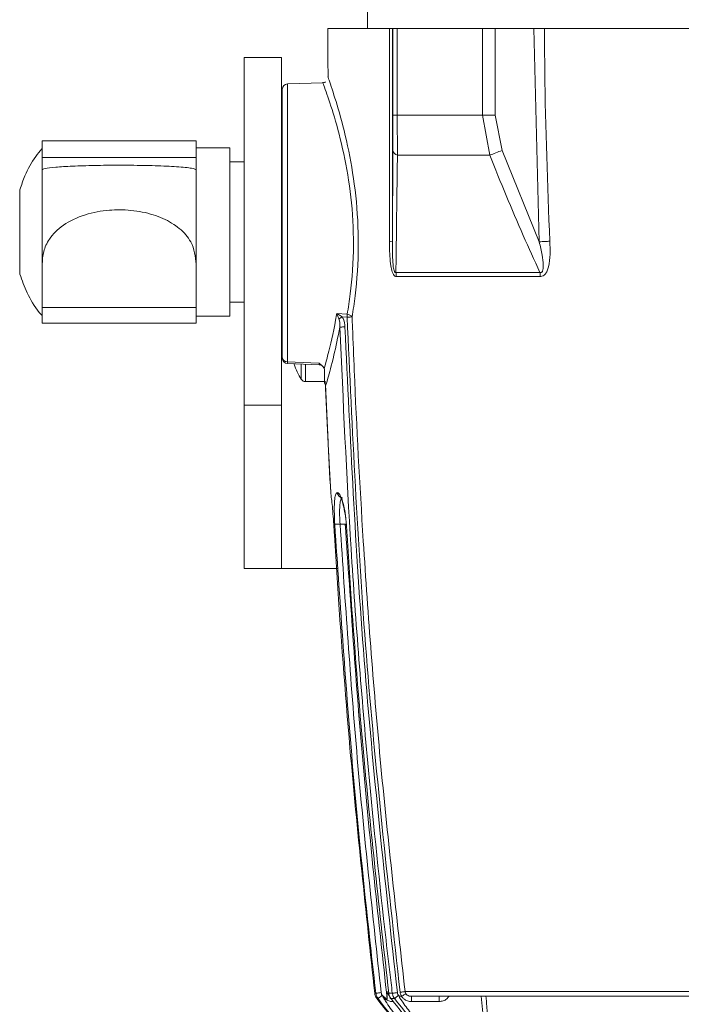
# Model space of a CAD drawing. Extents: x 6.8 to 65.9, y 0.3 to 48.8.
# Drawn here: x 26.7 to 28.6, y 4.1 to 6.9 of the extents above; entities that cross this region are included whole.
import ezdxf

# ---------------------------------------------------------------- set-up
doc = ezdxf.new("R2010")
doc.units = 0
doc.header["$MEASUREMENT"] = 0
doc.layers.add('OBJECT', color=7, linetype='CONTINUOUS')

msp = doc.modelspace()

# ---------------------------------------------------------------- linework, layer by layer
at = {"layer": 'OBJECT', "linetype": 'Continuous', "lineweight": 15}
for p, q in [((27.7117, 6.8277), (27.7117, 6.8756)), ((27.6006, 6.8277), (27.7734, 6.8277)), ((27.7734, 6.8277), (27.7817, 6.8277)), ((27.7817, 6.8277), (27.7816, 6.2291)), ((27.7817, 6.8277), (27.7827, 6.8277)), ((27.7827, 6.5847), (27.7827, 6.8277)), ((27.7827, 6.8277), (27.7952, 6.8277)), ((27.7952, 6.8277), (27.7952, 6.5847)), ((27.7952, 6.8277), (28.0346, 6.8277)), ((28.0346, 6.5847), (28.0346, 6.8277)), ((28.0346, 6.8277), (28.0707, 6.8277)), ((28.0707, 6.8277), (28.0707, 6.5847)), ((28.0707, 6.8277), (28.1791, 6.8277)), ((28.1943, 6.2291), (28.1791, 6.8277)), ((28.1791, 6.8277), (28.2091, 6.8277)), ((28.2091, 6.8277), (28.6312, 6.8277)), ((27.47, 6.7466), (27.365, 6.7466)), ((27.365, 6.7466), (27.365, 5.7705)), ((27.47, 6.7466), (27.47, 5.7705)), ((27.5868, 6.6757), (27.487, 6.6722)), ((27.487, 6.6722), (27.487, 5.892)), ((27.4726, 5.9052), (27.4726, 6.6572)), ((27.7825, 6.4857), (27.7827, 6.5847)), ((27.7827, 6.5847), (27.7952, 6.5847)), ((27.7952, 6.5847), (27.7958, 6.4722)), ((27.7952, 6.5847), (28.0346, 6.5847)), ((28.055, 6.4722), (28.0346, 6.5847)), ((28.0346, 6.5847), (28.0707, 6.5847)), ((28.0707, 6.5847), (28.0896, 6.4857)), ((27.2311, 6.5126), (26.798, 6.5126)), ((26.798, 6.4658), (26.798, 6.5126)), ((27.2311, 6.4658), (27.2311, 6.5126)), ((27.3256, 6.4929), (27.2311, 6.4929)), ((27.3256, 6.0284), (27.3256, 6.4929)), ((27.7816, 6.2291), (27.7825, 6.4857)), ((28.055, 6.4722), (27.7958, 6.4722)), ((28.0896, 6.4857), (28.1943, 6.2291)), ((26.798, 6.4658), (27.2311, 6.4658)), ((26.798, 6.4297), (26.798, 6.4658)), ((27.2311, 6.4658), (27.2311, 6.4297)), ((27.365, 6.4536), (27.3256, 6.4536)), ((27.4726, 6.4217), (27.47, 6.4217)), ((26.798, 6.0449), (26.798, 6.166)), ((27.2311, 6.166), (27.2311, 6.0449)), ((27.7915, 6.1432), (28.196, 6.1432)), ((28.1968, 6.1315), (27.7928, 6.1315)), ((27.47, 6.0917), (27.4726, 6.0917)), ((27.3256, 6.0599), (27.365, 6.0599)), ((27.2311, 6.0449), (26.798, 6.0449)), ((26.798, 6.0008), (26.798, 6.0449)), ((27.2311, 6.0449), (27.2311, 6.0008)), ((27.3256, 6.0205), (27.3256, 6.0284)), ((27.6255, 6.0276), (27.6549, 6.0258)), ((26.798, 6.0008), (27.2311, 6.0008)), ((27.2311, 6.0205), (27.3256, 6.0205)), ((27.6544, 6.0176), (27.6404, 6.0185)), ((27.487, 5.8873), (27.5762, 5.8838)), ((27.5256, 5.8432), (27.5256, 5.8845)), ((27.5377, 5.8365), (27.5377, 5.884)), ((27.5902, 5.8734), (27.5907, 5.871)), ((27.5377, 5.8365), (27.5907, 5.8365)), ((27.47, 5.7705), (27.365, 5.7705)), ((27.365, 5.7705), (27.365, 5.3118)), ((27.47, 5.7705), (27.47, 5.3118)), ((27.6273, 5.5249), (27.6276, 5.5249)), ((27.6495, 5.4367), (27.6348, 5.4367)), ((27.365, 5.3118), (27.47, 5.3118)), ((27.6266, 5.3118), (27.47, 5.3118)), ((27.7321, 4.1193), (27.7353, 4.1193)), ((27.7715, 4.1193), (27.7815, 4.1193)), ((27.8175, 4.124), (28.7641, 4.124)), ((27.7506, 4.0883), (27.7382, 4.1044)), ((27.7414, 4.1044), (27.7382, 4.1044)), ((27.7532, 4.1136), (27.7554, 4.1107)), ((27.7558, 4.1107), (27.7554, 4.1107)), ((27.7875, 4.1044), (27.7775, 4.1044)), ((27.7818, 4.0991), (27.7818, 4.096)), ((27.7843, 4.096), (27.7818, 4.096)), ((27.7989, 4.1136), (27.8012, 4.1107)), ((27.8075, 4.1107), (27.8012, 4.1107)), ((28.7633, 4.1107), (27.835, 4.1107)), ((27.835, 4.096), (27.835, 4.1107)), ((27.9129, 4.096), (27.835, 4.096)), ((27.9129, 4.096), (27.9129, 4.1107)), ((28.0647, 3.7957), (28.0307, 4.1107))]:
    msp.add_line(p, q, dxfattribs=at)
at = {"layer": 'OBJECT', "linetype": 'Continuous', "lineweight": 15, "flags": 128}
for points in [[(28.2238, 6.2306), (28.2204, 6.2304), (28.2169, 6.2302), (28.2133, 6.2301), (28.2096, 6.2299), (28.2059, 6.2297), (28.202, 6.2295), (28.1982, 6.2293), (28.1943, 6.2291)], [(27.6404, 6.0185), (27.6392, 6.0176), (27.638, 6.0168), (27.6368, 6.016), (27.6357, 6.0152), (27.6346, 6.0145), (27.6335, 6.0138), (27.6325, 6.0131), (27.6316, 6.0125)], [(27.6544, 6.0176), (27.6544, 6.0187), (27.6545, 6.0197), (27.6546, 6.0208), (27.6546, 6.0219), (27.6547, 6.0229), (27.6548, 6.0239), (27.6548, 6.0249), (27.6549, 6.0258)], [(27.6544, 6.0176), (27.6567, 6.0177), (27.659, 6.0177), (27.6612, 6.0178), (27.6633, 6.0179), (27.6651, 6.018), (27.6666, 6.018), (27.6678, 6.0181), (27.6687, 6.0181)], [(27.6486, 5.9901), (27.6462, 5.99), (27.6438, 5.99), (27.6416, 5.9899), (27.6396, 5.9898), (27.6377, 5.9897), (27.6362, 5.9897), (27.635, 5.9896), (27.6342, 5.9896)], [(27.487, 5.892), (27.5525, 5.8894), (27.5762, 5.8884)], [(27.6348, 5.4367), (27.6321, 5.4365), (27.6294, 5.4364), (27.627, 5.4362), (27.6248, 5.4361), (27.6229, 5.436), (27.6214, 5.4359), (27.6204, 5.4359), (27.6199, 5.4358)], [(27.7501, 4.121), (27.7474, 4.1207), (27.7448, 4.1204), (27.7424, 4.1201), (27.7402, 4.1198), (27.7384, 4.1196), (27.7369, 4.1195), (27.7359, 4.1193), (27.7353, 4.1193)], [(27.7709, 4.1192), (27.7709, 4.1192), (27.7715, 4.1193)], [(27.7957, 4.121), (27.7933, 4.1207), (27.7911, 4.1204), (27.7889, 4.1202), (27.7869, 4.1199), (27.7851, 4.1197), (27.7836, 4.1195), (27.7824, 4.1194), (27.7815, 4.1193)], [(27.8035, 4.1223), (27.8058, 4.1225), (27.808, 4.1228), (27.8101, 4.1231), (27.8121, 4.1233), (27.8139, 4.1235), (27.8154, 4.1237), (27.8166, 4.1239), (27.8175, 4.124)], [(27.7414, 4.1044), (27.7418, 4.1047), (27.7426, 4.1053), (27.7437, 4.1062), (27.7452, 4.1073), (27.7469, 4.1087), (27.7489, 4.1102), (27.751, 4.1119), (27.7532, 4.1136)], [(27.7875, 4.1044), (27.7882, 4.1049), (27.7891, 4.1056), (27.7903, 4.1066), (27.7917, 4.1077), (27.7933, 4.1091), (27.7951, 4.1105), (27.7969, 4.112), (27.7989, 4.1136)]]:
    msp.add_lwpolyline(points, dxfattribs=at)
at = {"layer": 'OBJECT', "linetype": 'Continuous', "lineweight": 15}
for centre, radius, start, end in [((51.1889, 6.8277), 23.5883, 180, 180.33514), ((27.4876, 6.6572), 0.015, 92, 180), ((27.8006, 6.4902), 0.0186, 193.985, 255.0481), ((33.6484, -7.8204), 15.3481, 111.23446, 111.37314), ((27.7742, 6.2121), 0.0186, 66.5555, 92.1199), ((27.7229, 6.1298), 0.0699, 1.4268, 11.1091), ((28.0845, 6.1298), 0.1123, 0.8614, 6.8601), ((27.6539, 6.0079), 0.0179, 34.6961, 86.9982), ((27.4866, 5.9061), 0.0141, 183.8062, 271.6629), ((27.4876, 5.9021), 0.015, 179.9904, 267.258), ((27.4876, 5.9021), 0.015, 179.9913, 267.304), ((27.693, 5.9467), 0.1969, 198.2074, 211.7263), ((27.5757, 5.8686), 0.015, 50.221, 88.1164), ((27.5377, 5.8506), 0.0142, 211.7263, 270), ((51.1889, 6.8277), 23.6163, 182.40308, 183.16241), ((27.6423, 5.5257), 0.0151, 182.9907, 234.989), ((27.6426, 5.5256), 0.0149, 182.8453, 257.546)]:
    msp.add_arc(centre, radius, start, end, dxfattribs=at)
for points, knots in [([(27.7735, 6.2306), (27.7735, 6.2706), (27.7734, 6.4695), (27.7734, 6.6686), (27.7734, 6.8277)], [0, 0, 0, 0, 0.200901, 1, 1, 1, 1]), ([(28.2091, 6.8277), (28.2092, 6.7877), (28.2097, 6.5886), (28.2176, 6.3896), (28.2238, 6.2306)], [0, 0, 0, 0, 0.2009008, 1, 1, 1, 1]), ([(27.6013, 6.6897), (27.6012, 6.6901), (27.5985, 6.6978), (27.609, 6.6683), (27.6314, 6.5991), (27.6597, 6.4894), (27.6811, 6.3595), (27.6888, 6.2163), (27.681, 6.0988), (27.6716, 6.0375), (27.6687, 6.0181)], [0, 0, 0, 0, 0.006995, 0.160676, 0.320626, 0.474359, 0.62102, 0.769956, 0.927361, 1, 1, 1, 1]), ([(27.6549, 6.0258), (27.6579, 6.0445), (27.6674, 6.1037), (27.6753, 6.2173), (27.6675, 6.3559), (27.6459, 6.4814), (27.6172, 6.5873), (27.5946, 6.654), (27.584, 6.6825), (27.5867, 6.6751), (27.5868, 6.6748)], [0, 0, 0, 0, 0.072559, 0.229405, 0.377706, 0.524095, 0.678101, 0.83883, 0.993511, 1, 1, 1, 1]), ([(27.5938, 6.6782), (27.593, 6.6776), (27.5909, 6.6761), (27.5883, 6.6759), (27.5866, 6.6758)], [0, 0, 0, 0, 0.373262, 1, 1, 1, 1]), ([(26.7973, 6.4902), (26.7914, 6.483), (26.7723, 6.4599), (26.7509, 6.4211), (26.74, 6.3884), (26.7357, 6.3753)], [0, 0, 0, 0, 0.213093, 0.684628, 1, 1, 1, 1]), ([(27.7958, 6.4722), (27.7953, 6.4351), (27.794, 6.3245), (27.7925, 6.2156), (27.7915, 6.1432)], [0, 0, 0, 0, 0.335206, 1, 1, 1, 1]), ([(28.196, 6.1432), (28.1803, 6.1777), (28.1308, 6.2862), (28.0857, 6.3968), (28.055, 6.4722)], [0, 0, 0, 0, 0.3173768, 1, 1, 1, 1]), ([(27.2311, 6.4308), (27.2285, 6.4324), (27.2234, 6.4357), (27.1805, 6.4399), (27.119, 6.4428), (27.0603, 6.4439), (27.002, 6.4442), (26.944, 6.4436), (26.8813, 6.4416), (26.8327, 6.4386), (26.803, 6.4348), (26.7996, 6.4321), (26.798, 6.4308)], [0, 0, 0, 0, 0.120603, 0.241673, 0.351169, 0.453992, 0.499828, 0.599401, 0.69893, 0.799721, 0.904354, 1, 1, 1, 1]), ([(26.798, 6.166), (26.798, 6.1882), (26.798, 6.233), (26.798, 6.3024), (26.798, 6.3702), (26.798, 6.4107), (26.798, 6.4308)], [0, 0, 0, 0, 0.247344, 0.5, 0.752656, 1, 1, 1, 1]), ([(27.2311, 6.4308), (27.2311, 6.4107), (27.2311, 6.3702), (27.2311, 6.3024), (27.2311, 6.233), (27.2311, 6.1882), (27.2311, 6.166)], [0, 0, 0, 0, 0.247344, 0.5, 0.752656, 1, 1, 1, 1]), ([(26.735, 6.3756), (26.735, 6.3758), (26.735, 6.3764), (26.735, 6.3623), (26.735, 6.3362), (26.735, 6.3087), (26.735, 6.279), (26.735, 6.2472), (26.735, 6.2073), (26.735, 6.1727), (26.735, 6.1484), (26.735, 6.1361), (26.735, 6.1375), (26.735, 6.1379)], [0, 0, 0, 0, 0.061371, 0.168743, 0.276116, 0.383488, 0.417136, 0.524508, 0.631881, 0.739253, 0.846626, 0.953998, 1, 1, 1, 1]), ([(26.798, 6.166), (26.7988, 6.178), (26.8004, 6.202), (26.8176, 6.24), (26.8543, 6.2774), (26.9145, 6.3065), (26.9725, 6.3176), (27.0274, 6.3198), (27.0807, 6.3146), (27.1398, 6.296), (27.1871, 6.2668), (27.2247, 6.2228), (27.2287, 6.1874), (27.2311, 6.166)], [0, 0, 0, 0, 0.0827527, 0.1652427, 0.2685298, 0.3723556, 0.4650782, 0.5000922, 0.5850883, 0.6699862, 0.7574938, 0.8535626, 1, 1, 1, 1]), ([(27.7928, 6.1315), (27.7914, 6.1317), (27.7885, 6.1322), (27.7844, 6.137), (27.7803, 6.1466), (27.7748, 6.1731), (27.7737, 6.2027), (27.7736, 6.2259), (27.7735, 6.2306)], [0, 0, 0, 0, 0.071218, 0.143398, 0.232755, 0.387625, 0.87529, 1, 1, 1, 1]), ([(27.7816, 6.2291), (27.7816, 6.2247), (27.7816, 6.2038), (27.782, 6.1779), (27.7848, 6.1542), (27.7867, 6.1467), (27.7882, 6.144), (27.7894, 6.1429), (27.7905, 6.1427), (27.7912, 6.1431), (27.7915, 6.1432)], [0, 0, 0, 0, 0.143876, 0.684517, 0.833835, 0.904406, 0.930185, 0.951678, 0.978299, 1, 1, 1, 1]), ([(28.196, 6.1432), (28.1964, 6.1431), (28.1974, 6.1428), (28.199, 6.1428), (28.2009, 6.1434), (28.2023, 6.1447), (28.2043, 6.1482), (28.2054, 6.1548), (28.2053, 6.17), (28.2017, 6.1951), (28.197, 6.2167), (28.1943, 6.2291)], [0, 0, 0, 0, 0.012515, 0.037173, 0.05828, 0.08433, 0.105558, 0.193416, 0.296529, 0.594655, 1, 1, 1, 1]), ([(28.2238, 6.2306), (28.2248, 6.2062), (28.226, 6.1778), (28.217, 6.1476), (28.2119, 6.1385), (28.2053, 6.1331), (28.2002, 6.1316), (28.1974, 6.1315), (28.1968, 6.1315)], [0, 0, 0, 0, 0.630356, 0.736501, 0.842491, 0.91292, 0.982684, 1, 1, 1, 1]), ([(26.7357, 6.1381), (26.7419, 6.1205), (26.7555, 6.0827), (26.7779, 6.0443), (26.7946, 6.0256), (26.7971, 6.0229)], [0, 0, 0, 0, 0.426675, 0.917483, 1, 1, 1, 1]), ([(27.5902, 5.8734), (27.5904, 5.874), (27.5941, 5.887), (27.6053, 5.9275), (27.6183, 5.985), (27.6251, 6.0252), (27.6253, 6.0265), (27.6255, 6.0276)], [0, 0, 0, 0, 0.016889, 0.398178, 0.981838, 0.982827, 1, 1, 1, 1]), ([(27.6316, 6.0125), (27.6303, 6.0161), (27.6283, 6.0213), (27.6262, 6.0261), (27.6256, 6.0276), (27.6255, 6.0276)], [0, 0, 0, 0, 0.68671, 0.987589, 1, 1, 1, 1]), ([(27.6255, 6.0276), (27.6256, 6.0276), (27.6272, 6.0268), (27.6323, 6.024), (27.6371, 6.0208), (27.6404, 6.0185)], [0, 0, 0, 0, 0.0124161, 0.3122312, 1, 1, 1, 1]), ([(27.6342, 5.9896), (27.6343, 5.9955), (27.6344, 6.0032), (27.6322, 6.0107), (27.6316, 6.0125)], [0, 0, 0, 0, 0.756869, 1, 1, 1, 1]), ([(27.6404, 6.0185), (27.6417, 6.0162), (27.6468, 6.0077), (27.6478, 5.9976), (27.6486, 5.9901)], [0, 0, 0, 0, 0.258217, 1, 1, 1, 1]), ([(27.8035, 4.1223), (27.7685, 4.4371), (27.6985, 5.0672), (27.6691, 5.7006), (27.6544, 6.0176)], [0, 0, 0, 0, 0.499537, 1, 1, 1, 1]), ([(27.6687, 6.0181), (27.669, 6.0081), (27.6709, 5.9581), (27.6792, 5.7483), (27.7013, 5.3371), (27.7458, 4.7552), (27.7936, 4.3344), (27.8175, 4.124)], [0, 0, 0, 0, 0.015786, 0.078928, 0.331511, 0.665756, 1, 1, 1, 1]), ([(27.6342, 5.9896), (27.6286, 5.9618), (27.6161, 5.9004), (27.5985, 5.839), (27.5954, 5.8287), (27.594, 5.8237)], [0, 0, 0, 0, 0.298326, 0.659658, 1, 1, 1, 1]), ([(27.7815, 4.1193), (27.7803, 4.1292), (27.7743, 4.1788), (27.7498, 4.3874), (27.7081, 4.7931), (27.6621, 5.3669), (27.6435, 5.782), (27.6342, 5.9896)], [0, 0, 0, 0, 0.015986, 0.079931, 0.335726, 0.667862, 1, 1, 1, 1]), ([(27.6486, 5.9901), (27.6633, 5.6781), (27.6928, 5.0535), (27.7614, 4.432), (27.7957, 4.121)], [0, 0, 0, 0, 0.499564, 1, 1, 1, 1]), ([(27.487, 5.892), (27.487, 5.8901), (27.487, 5.8872), (27.487, 5.8876), (27.487, 5.8877)], [0, 0, 0, 0, 0.674891, 1, 1, 1, 1]), ([(27.5762, 5.8884), (27.5762, 5.8884), (27.5789, 5.8861), (27.5852, 5.8811), (27.5884, 5.8762), (27.5902, 5.8734)], [0, 0, 0, 0, 0.007333, 0.441053, 1, 1, 1, 1]), ([(27.5763, 5.8841), (27.5763, 5.884), (27.5763, 5.8834), (27.5762, 5.8858), (27.5762, 5.8882), (27.5762, 5.8884)], [0, 0, 0, 0, 0.235492, 0.916176, 1, 1, 1, 1]), ([(27.5907, 5.8325), (27.5907, 5.8331), (27.5907, 5.835), (27.5907, 5.8465), (27.5907, 5.8624), (27.5907, 5.871)], [0, 0, 0, 0, 0.188146, 0.565249, 1, 1, 1, 1]), ([(27.594, 5.8237), (27.5937, 5.8254), (27.5933, 5.8286), (27.5915, 5.8312), (27.5907, 5.8325)], [0, 0, 0, 0, 0.5328729, 1, 1, 1, 1]), ([(27.594, 5.8237), (27.5964, 5.7695), (27.6008, 5.6697), (27.6061, 5.57), (27.6086, 5.5244)], [0, 0, 0, 0, 0.543554, 1, 1, 1, 1]), ([(27.6086, 5.5244), (27.6087, 5.524), (27.6089, 5.5221), (27.6101, 5.5128), (27.6124, 5.4927), (27.615, 5.466), (27.6163, 5.4459), (27.617, 5.4358)], [0, 0, 0, 0, 0.080946, 0.311731, 0.542247, 0.771391, 1, 1, 1, 1]), ([(27.6199, 5.4358), (27.6194, 5.4458), (27.6184, 5.4657), (27.6186, 5.4922), (27.6202, 5.5123), (27.6233, 5.5232), (27.6261, 5.5244), (27.6273, 5.5249)], [0, 0, 0, 0, 0.211307, 0.423151, 0.635009, 0.847457, 1, 1, 1, 1]), ([(27.6276, 5.5249), (27.6296, 5.5239), (27.6336, 5.5218), (27.6405, 5.506), (27.6467, 5.4827), (27.6508, 5.4576), (27.652, 5.4416), (27.6524, 5.4358)], [0, 0, 0, 0, 0.220414, 0.440217, 0.661053, 0.878643, 1, 1, 1, 1]), ([(27.642, 5.5107), (27.6409, 5.5103), (27.6381, 5.5093), (27.6351, 5.5002), (27.6334, 5.4835), (27.6333, 5.4615), (27.6343, 5.445), (27.6348, 5.4367)], [0, 0, 0, 0, 0.152277, 0.364117, 0.575642, 0.787799, 1, 1, 1, 1]), ([(27.6352, 5.5133), (27.6353, 5.5131), (27.6357, 5.5127), (27.6387, 5.507), (27.643, 5.4944), (27.648, 5.4724), (27.6514, 5.4496), (27.6518, 5.4361), (27.6519, 5.4327)], [0, 0, 0, 0, 0.082914, 0.219031, 0.410294, 0.652909, 0.914948, 1, 1, 1, 1]), ([(27.617, 5.4358), (27.6176, 5.4258), (27.6206, 5.3759), (27.6338, 5.1663), (27.6657, 4.7369), (27.7075, 4.3485), (27.7321, 4.1193)], [0, 0, 0, 0, 0.022698, 0.11349, 0.476674, 1, 1, 1, 1]), ([(27.7353, 4.1193), (27.7342, 4.1292), (27.7284, 4.1789), (27.7051, 4.3876), (27.6618, 4.816), (27.6355, 5.2058), (27.6199, 5.4358)], [0, 0, 0, 0, 0.022697, 0.113487, 0.476664, 1, 1, 1, 1]), ([(27.6348, 5.4367), (27.6494, 5.2171), (27.6786, 4.7777), (27.7263, 4.34), (27.7501, 4.121)], [0, 0, 0, 0, 0.499801, 1, 1, 1, 1]), ([(27.6495, 5.4367), (27.6645, 5.212), (27.6942, 4.7663), (27.7431, 4.3223), (27.7673, 4.1021)], [0, 0, 0, 0, 0.504037, 1, 1, 1, 1]), ([(27.6524, 5.4358), (27.6531, 5.4258), (27.6561, 5.3759), (27.6698, 5.1664), (27.7027, 4.7369), (27.7459, 4.3486), (27.7715, 4.1193)], [0, 0, 0, 0, 0.022692, 0.113459, 0.476546, 1, 1, 1, 1]), ([(27.7321, 4.1193), (27.7325, 4.1172), (27.7334, 4.1119), (27.7363, 4.1073), (27.7382, 4.1044)], [0, 0, 0, 0, 0.379942, 1, 1, 1, 1]), ([(27.7414, 4.1044), (27.7402, 4.1061), (27.7371, 4.1106), (27.736, 4.116), (27.7353, 4.1193)], [0, 0, 0, 0, 0.380953, 1, 1, 1, 1]), ([(27.7501, 4.121), (27.7505, 4.1193), (27.751, 4.1166), (27.7526, 4.1144), (27.7532, 4.1136)], [0, 0, 0, 0, 0.618843, 1, 1, 1, 1]), ([(27.7673, 4.1021), (27.7671, 4.1045), (27.7666, 4.111), (27.7664, 4.1181), (27.7665, 4.1225), (27.7665, 4.124), (27.7665, 4.124)], [0, 0, 0, 0, 0.291738, 0.763864, 0.994089, 1, 1, 1, 1]), ([(27.7665, 4.124), (27.7666, 4.1235), (27.7669, 4.1213), (27.7685, 4.1178), (27.7707, 4.1148), (27.7723, 4.114), (27.7724, 4.1139)], [0, 0, 0, 0, 0.124494, 0.546808, 0.976478, 1, 1, 1, 1]), ([(27.7707, 4.1212), (27.7709, 4.1194), (27.7716, 4.114), (27.7741, 4.108), (27.7769, 4.1047), (27.7774, 4.1042)], [0, 0, 0, 0, 0.298838, 0.875956, 1, 1, 1, 1]), ([(27.7715, 4.1193), (27.7721, 4.116), (27.7732, 4.1106), (27.7763, 4.1062), (27.7775, 4.1044)], [0, 0, 0, 0, 0.605928, 1, 1, 1, 1]), ([(27.7875, 4.1044), (27.7863, 4.1062), (27.7832, 4.1107), (27.7821, 4.116), (27.7815, 4.1193)], [0, 0, 0, 0, 0.397671, 1, 1, 1, 1]), ([(27.7957, 4.121), (27.796, 4.1194), (27.7966, 4.1167), (27.7982, 4.1144), (27.7989, 4.1136)], [0, 0, 0, 0, 0.600547, 1, 1, 1, 1]), ([(27.8075, 4.1107), (27.8071, 4.1114), (27.805, 4.115), (27.8042, 4.119), (27.8035, 4.1223)], [0, 0, 0, 0, 0.206332, 1, 1, 1, 1]), ([(27.8175, 4.124), (27.8179, 4.1224), (27.8184, 4.1203), (27.8196, 4.1185), (27.8198, 4.1181)], [0, 0, 0, 0, 0.779848, 1, 1, 1, 1]), ([(27.7382, 4.1044), (27.7443, 4.0965), (27.7749, 4.0569), (27.8546, 3.954), (27.9282, 3.8591), (27.9774, 3.7957)], [0, 0, 0, 0, 0.0768221, 0.3841103, 1, 1, 1, 1]), ([(27.9815, 3.7957), (27.9753, 3.8036), (27.9446, 3.843), (27.8645, 3.9459), (27.7907, 4.0409), (27.7414, 4.1044)], [0, 0, 0, 0, 0.076712, 0.383558, 1, 1, 1, 1]), ([(27.7554, 4.1107), (27.7554, 4.1107), (27.7553, 4.1107), (27.7552, 4.1107), (27.7552, 4.1106), (27.7551, 4.1105), (27.7551, 4.1102), (27.7555, 4.109), (27.7579, 4.1044), (27.769, 4.0871), (27.8168, 4.0199), (27.8915, 3.9198), (27.9576, 3.8327), (27.9857, 3.7957)], [0, 0, 0, 0, 0.000219, 0.00044, 0.000635, 0.000885, 0.001346, 0.00293, 0.010521, 0.04069, 0.161212, 0.643166, 1, 1, 1, 1]), ([(27.7818, 4.096), (27.7784, 4.0963), (27.7716, 4.097), (27.7621, 4.1022), (27.7579, 4.1078), (27.7558, 4.1107)], [0, 0, 0, 0, 0.328449, 0.656978, 1, 1, 1, 1]), ([(27.7558, 4.1107), (27.7558, 4.1107), (27.7562, 4.1106), (27.7574, 4.1096), (27.7607, 4.1063), (27.7645, 4.1039), (27.7673, 4.1021)], [0, 0, 0, 0, 0.0159154, 0.0744835, 0.3047274, 1, 1, 1, 1]), ([(27.7775, 4.1044), (27.7838, 4.0966), (27.8151, 4.0576), (27.8984, 3.9544), (27.9761, 3.8596), (28.0286, 3.7957)], [0, 0, 0, 0, 0.075402, 0.377011, 1, 1, 1, 1]), ([(28.0418, 3.7957), (28.0353, 3.8034), (28.0032, 3.8417), (27.918, 3.9442), (27.8401, 4.0398), (27.7875, 4.1044)], [0, 0, 0, 0, 0.075017, 0.37509, 1, 1, 1, 1]), ([(27.8012, 4.1107), (27.8011, 4.1107), (27.8011, 4.1107), (27.801, 4.1107), (27.8009, 4.1106), (27.8009, 4.1105), (27.8009, 4.1102), (27.8012, 4.1091), (27.8034, 4.105), (27.8138, 4.0895), (27.8583, 4.0296), (27.9373, 3.9286), (28.0092, 3.8401), (28.0452, 3.7957)], [0, 0, 0, 0, 0.000214, 0.00043, 0.000622, 0.000857, 0.001281, 0.0027, 0.009431, 0.036168, 0.142973, 0.570071, 1, 1, 1, 1]), ([(27.8077, 4.1107), (27.8076, 4.1107), (27.8076, 4.1107), (27.8076, 4.1107), (27.8075, 4.1107)], [0, 0, 0, 0, 0.608355, 1, 1, 1, 1]), ([(27.8077, 4.1107), (27.8091, 4.1116), (27.812, 4.1134), (27.8158, 4.1157), (27.8183, 4.1172), (27.8194, 4.1179), (27.8197, 4.1181), (27.8198, 4.1181)], [0, 0, 0, 0, 0.265481, 0.53096, 0.796445, 0.94959, 1, 1, 1, 1]), ([(27.835, 4.096), (27.8313, 4.0963), (27.8238, 4.097), (27.8142, 4.1026), (27.8094, 4.1079), (27.8077, 4.1107), (27.8077, 4.1107)], [0, 0, 0, 0, 0.345811, 0.692055, 0.998686, 1, 1, 1, 1]), ([(27.8198, 4.1181), (27.821, 4.1168), (27.8235, 4.1139), (27.8289, 4.1112), (27.833, 4.1109), (27.835, 4.1107)], [0, 0, 0, 0, 0.296376, 0.642386, 1, 1, 1, 1]), ([(27.9408, 4.1107), (27.9388, 4.1082), (27.9344, 4.1026), (27.9244, 4.0971), (27.9167, 4.0964), (27.9129, 4.096)], [0, 0, 0, 0, 0.294861, 0.647598, 1, 1, 1, 1]), ([(28.0444, 4.1117), (28.0452, 4.1018), (28.0496, 4.0519), (28.0598, 3.9465), (28.0716, 3.8512), (28.0784, 3.7957)], [0, 0, 0, 0, 0.094367, 0.471843, 1, 1, 1, 1])]:
    msp.add_open_spline(points, degree=3, knots=knots, dxfattribs=at)

doc.saveas('drawing.dxf')
